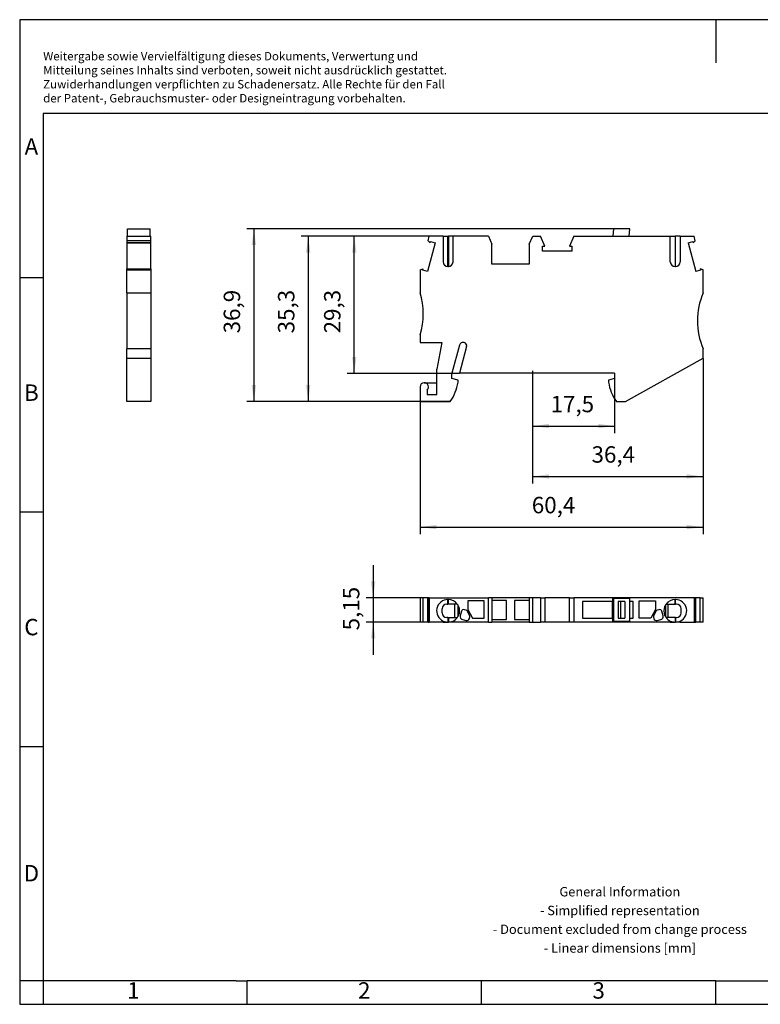
# Model space of a CAD drawing. Units: millimetres. Extents: x -415 to -118, y -267 to -57.
# Drawn here: x -415 to -258, y -267 to -57 of the extents above; entities that cross this region are included whole.
import ezdxf

# ---------------------------------------------------------------- set-up
doc = ezdxf.new("R2010")
doc.units = ezdxf.units.MM
doc.linetypes.add('PHANTOM', pattern=[13, 10, -1, 0, -1, 0, -1])
doc.layers.add('1', color=7, linetype='Continuous')
doc.styles.add('CONVERTER_11', font='txt.shx', dxfattribs={"width": 0.9})
doc.dimstyles.new('ME10_DIM_10', dxfattribs={"dimtxt": 3.5, "dimasz": 3.5, "dimexe": 1.5, "dimexo": 0, "dimgap": 1.5, "dimtad": 1, "dimdec": 1, "dimdsep": 46, "dimtxsty": 'CONVERTER_11', "dimsah": 1, "dimcen": 0.09, "dimclrd": 2, "dimclre": 2, "dimclrt": 3, "dimadec": 0, "dimazin": 0, "dimtfac": 1, "dimtdec": 4, "dimtix": 1, "dimtmove": 0, "dimatfit": 3, "dimfxl": 1, "dimtolj": 1, "dimtzin": 0, "dimarcsym": 0})
doc.dimstyles.new('ME10_DIM_11', dxfattribs={"dimtxt": 3.5, "dimasz": 3.5, "dimexe": 1.5, "dimexo": 0, "dimgap": 1.5, "dimtad": 1, "dimdec": 1, "dimdsep": 46, "dimtxsty": 'CONVERTER_11', "dimsah": 1, "dimcen": 0.09, "dimclrd": 2, "dimclre": 2, "dimclrt": 3, "dimadec": 0, "dimazin": 0, "dimtfac": 1, "dimtdec": 4, "dimtix": 1, "dimtmove": 0, "dimatfit": 3, "dimfxl": 1, "dimtolj": 1, "dimtzin": 0, "dimarcsym": 0})
doc.dimstyles.new('ME10_DIM_12', dxfattribs={"dimtxt": 3.5, "dimasz": 3.5, "dimexe": 1.5, "dimexo": 0, "dimgap": 1.5, "dimtad": 1, "dimdec": 4, "dimdsep": 46, "dimtxsty": 'CONVERTER_11', "dimsah": 1, "dimcen": 0.09, "dimclrd": 2, "dimclre": 2, "dimclrt": 3, "dimadec": 0, "dimazin": 0, "dimtfac": 1, "dimtdec": 4, "dimtix": 1, "dimtmove": 0, "dimatfit": 3, "dimfxl": 1, "dimtolj": 1, "dimtzin": 0, "dimarcsym": 0})
doc.dimstyles.new('ME10_DIM_13', dxfattribs={"dimtxt": 3.5, "dimasz": 3.5, "dimexe": 1.5, "dimexo": 0, "dimgap": 1.5, "dimtad": 1, "dimdec": 1, "dimdsep": 46, "dimtxsty": 'CONVERTER_11', "dimsah": 1, "dimcen": 0.09, "dimclrd": 2, "dimclre": 2, "dimclrt": 3, "dimadec": 0, "dimazin": 0, "dimtfac": 1, "dimtdec": 4, "dimtix": 1, "dimtmove": 0, "dimatfit": 3, "dimfxl": 1, "dimtolj": 1, "dimtzin": 0, "dimarcsym": 0})
doc.dimstyles.new('ME10_DIM_14', dxfattribs={"dimtxt": 3.5, "dimasz": 3.5, "dimexe": 1.5, "dimexo": 0, "dimgap": 1.5, "dimtad": 1, "dimdec": 1, "dimdsep": 46, "dimtxsty": 'CONVERTER_11', "dimsah": 1, "dimcen": 0.09, "dimclrd": 2, "dimclre": 2, "dimclrt": 3, "dimadec": 0, "dimazin": 0, "dimtfac": 1, "dimtdec": 4, "dimtix": 1, "dimtmove": 0, "dimatfit": 3, "dimfxl": 1, "dimtolj": 1, "dimtzin": 0, "dimarcsym": 0})
doc.dimstyles.new('ME10_DIM_15', dxfattribs={"dimtxt": 3.5, "dimasz": 3.5, "dimexe": 1.5, "dimexo": 0, "dimgap": 1.5, "dimtad": 1, "dimdec": 1, "dimdsep": 46, "dimtxsty": 'CONVERTER_11', "dimsah": 1, "dimcen": 0.09, "dimclrd": 2, "dimclre": 2, "dimclrt": 3, "dimadec": 0, "dimazin": 0, "dimtfac": 1, "dimtdec": 4, "dimtix": 1, "dimtmove": 0, "dimatfit": 3, "dimfxl": 1, "dimtolj": 1, "dimtzin": 0, "dimarcsym": 0})
doc.dimstyles.new('ME10_DIM_16', dxfattribs={"dimtxt": 3.5, "dimasz": 3.5, "dimexe": 1.5, "dimexo": 0, "dimgap": 1.5, "dimtad": 1, "dimdec": 4, "dimdsep": 46, "dimtxsty": 'CONVERTER_11', "dimsah": 1, "dimcen": 0.09, "dimclrd": 2, "dimclre": 2, "dimclrt": 3, "dimadec": 0, "dimazin": 0, "dimtfac": 1, "dimtdec": 4, "dimtix": 1, "dimtmove": 0, "dimatfit": 3, "dimfxl": 1, "dimtolj": 1, "dimtzin": 0, "dimarcsym": 0})

# ---------------------------------------------------------------- blocks, each defined once
blk = doc.blocks.new('ST_2_5_MT_OG-select__2', base_point=(-330.1, -138.43))
at = {"color": 7, "linetype": 'Continuous'}
for p, q in [((-288.81, -101.58), (-288.97, -103.18)), ((-285.38, -101.58), (-288.81, -101.58)), ((-285.52, -103.18), (-285.38, -101.58)), ((-326.86, -104.58), (-328.49, -110.69)), ((-328.39, -104.14), (-328.14, -103.18)), ((-328.39, -104.14), (-327.96, -104.57)), ((-325.17, -103.18), (-328.14, -103.18)), ((-327.96, -104.57), (-327.89, -104.31)), ((-327.89, -104.31), (-326.86, -104.58)), ((-325.17, -103.18), (-324.17, -103.18)), ((-325.17, -103.18), (-325.17, -108.67)), ((-324.17, -103.18), (-324.07, -103.18)), ((-323.07, -103.18), (-324.07, -103.18)), ((-323.07, -108.67), (-323.07, -103.18)), ((-315.52, -103.18), (-323.07, -103.18)), ((-315.52, -103.18), (-314.8, -104.88)), ((-314.8, -109.18), (-314.8, -104.88)), ((-306.8, -104.88), (-306.08, -103.18)), ((-306.8, -104.88), (-306.8, -109.18)), ((-306.08, -103.18), (-304.41, -103.18)), ((-303.48, -105.28), (-304.41, -103.18)), ((-297.29, -103.18), (-298.21, -105.28)), ((-297.29, -103.18), (-288.97, -103.18)), ((-288.97, -103.18), (-285.52, -103.18)), ((-285.52, -103.18), (-276.72, -103.18)), ((-276.72, -103.18), (-275.72, -103.18)), ((-276.72, -108.67), (-276.72, -103.18)), ((-275.62, -103.18), (-275.72, -103.18)), ((-274.62, -103.18), (-275.62, -103.18)), ((-274.62, -103.18), (-271.66, -103.18)), ((-274.62, -103.18), (-274.62, -108.67)), ((-272.94, -104.58), (-271.9, -104.31)), ((-272.94, -104.58), (-271.3, -110.69)), ((-271.9, -104.31), (-271.83, -104.57)), ((-271.4, -104.14), (-271.83, -104.57)), ((-271.4, -104.14), (-271.66, -103.18)), ((-304.01, -106.35), (-304.01, -105.28)), ((-304.01, -105.28), (-303.48, -105.28)), ((-297.68, -106.35), (-304.01, -106.35)), ((-298.21, -105.28), (-297.68, -105.28)), ((-297.68, -106.35), (-297.68, -105.28)), ((-306.8, -109.18), (-314.8, -109.18)), ((-330.1, -110.33), (-329.46, -110.15)), ((-330.1, -110.33), (-330.1, -115.23)), ((-329.53, -110.42), (-329.46, -110.15)), ((-328.49, -110.69), (-329.53, -110.42)), ((-324.17, -109.67), (-324.07, -109.67)), ((-275.62, -109.67), (-275.72, -109.67)), ((-270.27, -110.42), (-271.3, -110.69)), ((-269.7, -110.33), (-270.34, -110.15)), ((-270.34, -110.15), (-270.27, -110.42)), ((-269.7, -115.23), (-269.7, -110.33)), ((-330.1, -124.23), (-330.1, -125.83)), ((-330.1, -125.83), (-325.49, -125.83)), ((-325.49, -125.83), (-326.5, -131.56)), ((-321.69, -126.42), (-323.3, -132.43)), ((-320.17, -126.72), (-321.7, -132.43)), ((-269.7, -129.23), (-269.7, -127.23)), ((-286.28, -138.43), (-269.7, -129.23)), ((-326.5, -134.43), (-326.5, -131.56)), ((-323.3, -133.53), (-323.3, -132.43)), ((-322, -133.87), (-323.3, -133.53)), ((-322, -134.33), (-322, -133.87)), ((-288.6, -132.43), (-321.7, -132.43)), ((-288.6, -133.53), (-289.9, -133.87)), ((-289.9, -133.87), (-289.9, -134.33)), ((-288.6, -132.43), (-288.6, -133.53)), ((-330.1, -135.33), (-330.1, -138.43)), ((-329.2, -134.43), (-326.5, -134.43)), ((-328.6, -136), (-328.6, -136.93)), ((-326.5, -136.93), (-326.5, -134.43)), ((-330.1, -138.43), (-323.66, -138.43)), ((-328.6, -136.93), (-326.5, -136.93)), ((-288.24, -138.43), (-286.28, -138.43))]:
    blk.add_line(p, q, dxfattribs=at)
at = {"color": 2, "linetype": 'Continuous'}
for p, q in [((-324.17, -109.67), (-324.17, -103.18)), ((-324.07, -103.18), (-324.07, -109.67)), ((-275.72, -103.18), (-275.72, -109.67)), ((-275.62, -109.67), (-275.62, -103.18))]:
    blk.add_line(p, q, dxfattribs=at)
at = {"color": 7, "linetype": 'Continuous'}
for centre, radius, start, end in [((-324.17, -108.67), 1, 180, 270), ((-324.07, -108.67), 1, 270, 360), ((-275.72, -108.67), 1, 180, 270), ((-275.62, -108.67), 1, 270, 360), ((-344.41, -119.73), 15, 342.5424, 17.4576), ((-255.95, -121.23), 15, 156.4218, 203.5782), ((-320.91, -126.63), 0.8, 73.3167, 165), ((-320.84, -126.54), 0.7, 345, 76.7995), ((-331.39, -132.91), 9.5, 324.5097, 351.4318), ((-280.5, -132.91), 9.5, 188.5682, 215.4903), ((-329.2, -135.33), 0.9, 90, 180), ((-329.2, -135.33), 0.9, 311.8103, 90)]:
    blk.add_arc(centre, radius, start, end, dxfattribs=at)
blk = doc.blocks.new('*D17')
at = {"layer": '1', "color": 2, "linetype": 'Continuous'}
for p, q in [((-306.1, -133.03), (-306.1, -145.17)), ((-288.6, -133.53), (-288.6, -145.17)), ((-306.1, -143.67), (-288.6, -143.67))]:
    blk.add_line(p, q, dxfattribs=at)
at = {"layer": '1', "color": 2}
for points in [[(-302.6, -143.21), (-302.6, -144.13), (-306.1, -143.67)], [(-292.1, -144.13), (-292.1, -143.21), (-288.6, -143.67)]]:
    blk.add_solid(points, dxfattribs=at)
at = {"layer": '1', "color": 3, "insert": (-302.25, -141.82), "char_height": 3.5, "attachment_point": 7, "rotation": 0.0001, "line_spacing_factor": 0.60024, "style": 'CONVERTER_11'}
blk.add_mtext('17,5', dxfattribs=at)
blk = doc.blocks.new('*D18')
at = {"layer": '1', "color": 2, "linetype": 'Continuous'}
for p, q in [((-269.7, -129.23), (-269.7, -155.92)), ((-306.1, -133.03), (-306.1, -155.92)), ((-306.1, -154.42), (-269.7, -154.42))]:
    blk.add_line(p, q, dxfattribs=at)
at = {"layer": '1', "color": 2}
for points in [[(-302.6, -153.96), (-302.6, -154.88), (-306.1, -154.42)], [(-273.2, -154.88), (-273.2, -153.96), (-269.7, -154.42)]]:
    blk.add_solid(points, dxfattribs=at)
at = {"layer": '1', "color": 3, "insert": (-293.52, -152.57), "char_height": 3.5, "attachment_point": 7, "rotation": 0.0001, "line_spacing_factor": 0.60024, "style": 'CONVERTER_11'}
blk.add_mtext('36,4', dxfattribs=at)
blk = doc.blocks.new('*D19')
at = {"layer": '1', "color": 2, "linetype": 'Continuous'}
for p, q in [((-269.7, -129.23), (-269.7, -166.72)), ((-330.1, -138.43), (-330.1, -166.72)), ((-330.1, -165.22), (-269.7, -165.22))]:
    blk.add_line(p, q, dxfattribs=at)
at = {"layer": '1', "color": 2}
for points in [[(-326.6, -164.76), (-326.6, -165.68), (-330.1, -165.22)], [(-273.2, -165.68), (-273.2, -164.76), (-269.7, -165.22)]]:
    blk.add_solid(points, dxfattribs=at)
at = {"layer": '1', "color": 3, "insert": (-306.26, -163.37), "char_height": 3.5, "attachment_point": 7, "rotation": 0.0001, "line_spacing_factor": 0.60024, "style": 'CONVERTER_11'}
blk.add_mtext('60,4', dxfattribs=at)
blk = doc.blocks.new('*D20')
at = {"layer": '1', "color": 2, "linetype": 'Continuous'}
for p, q in [((-328.14, -103.18), (-355.46, -103.18)), ((-353.96, -103.18), (-353.96, -138.43)), ((-330.1, -138.43), (-355.46, -138.43))]:
    blk.add_line(p, q, dxfattribs=at)
at = {"layer": '1', "color": 2}
for points in [[(-353.5, -106.68), (-354.42, -106.68), (-353.96, -103.18)], [(-354.42, -134.93), (-353.5, -134.93), (-353.96, -138.43)]]:
    blk.add_solid(points, dxfattribs=at)
at = {"layer": '1', "color": 3, "insert": (-355.81, -123.9), "char_height": 3.5, "attachment_point": 7, "rotation": 90, "line_spacing_factor": 0.60024, "style": 'CONVERTER_11'}
blk.add_mtext('35,3', dxfattribs=at)
blk = doc.blocks.new('*D21')
at = {"layer": '1', "color": 2, "linetype": 'Continuous'}
for p, q in [((-288.81, -101.58), (-367.04, -101.58)), ((-365.54, -101.58), (-365.54, -138.43)), ((-323.66, -138.43), (-367.04, -138.43))]:
    blk.add_line(p, q, dxfattribs=at)
at = {"layer": '1', "color": 2}
for points in [[(-365.08, -105.08), (-366, -105.08), (-365.54, -101.58)], [(-366, -134.93), (-365.08, -134.93), (-365.54, -138.43)]]:
    blk.add_solid(points, dxfattribs=at)
at = {"layer": '1', "color": 3, "insert": (-367.39, -123.9), "char_height": 3.5, "attachment_point": 7, "rotation": 90, "line_spacing_factor": 0.60024, "style": 'CONVERTER_11'}
blk.add_mtext('36,9', dxfattribs=at)
blk = doc.blocks.new('*D22')
at = {"layer": '1', "color": 2, "linetype": 'Continuous'}
for p, q in [((-328.14, -103.18), (-345.63, -103.18)), ((-344.13, -132.43), (-344.13, -103.18)), ((-321.7, -132.43), (-345.63, -132.43))]:
    blk.add_line(p, q, dxfattribs=at)
at = {"layer": '1', "color": 2}
for points in [[(-343.67, -106.68), (-344.59, -106.68), (-344.13, -103.18)], [(-344.59, -128.93), (-343.67, -128.93), (-344.13, -132.43)]]:
    blk.add_solid(points, dxfattribs=at)
at = {"layer": '1', "color": 3, "insert": (-345.98, -123.9), "char_height": 3.5, "attachment_point": 7, "rotation": 90, "line_spacing_factor": 0.60024, "style": 'CONVERTER_11'}
blk.add_mtext('29,3', dxfattribs=at)
blk = doc.blocks.new('ST_2_5_MT_OG-select__5', base_point=(-392.65, -138.43))
at = {"color": 7, "linetype": 'Continuous'}
for p, q in [((-392.5, -103.18), (-392.5, -101.58)), ((-392.5, -101.58), (-387.65, -101.58)), ((-387.65, -103.18), (-387.65, -101.58)), ((-392.65, -103.18), (-392.5, -103.18)), ((-392.65, -103.18), (-392.65, -104.14)), ((-387.5, -104.14), (-392.65, -104.14)), ((-392.65, -104.14), (-392.65, -104.57)), ((-392.65, -104.57), (-387.5, -104.57)), ((-392.65, -104.57), (-392.65, -104.58)), ((-387.5, -104.58), (-392.65, -104.58)), ((-392.65, -104.58), (-392.65, -110.15)), ((-392.5, -103.18), (-387.65, -103.18)), ((-387.65, -103.18), (-387.5, -103.18)), ((-387.5, -104.14), (-387.5, -103.18)), ((-387.5, -104.57), (-387.5, -104.14)), ((-387.5, -104.58), (-387.5, -104.57)), ((-387.5, -110.15), (-387.5, -104.58)), ((-392.65, -110.15), (-387.5, -110.15)), ((-392.65, -110.33), (-392.65, -110.15)), ((-392.65, -110.33), (-387.5, -110.33)), ((-392.65, -115.23), (-392.65, -110.33)), ((-387.5, -110.15), (-387.5, -110.33)), ((-387.5, -110.33), (-387.5, -115.23)), ((-392.65, -115.23), (-387.5, -115.23)), ((-392.65, -115.23), (-392.65, -127.23)), ((-387.5, -115.23), (-387.5, -127.23)), ((-392.65, -129.23), (-392.65, -127.23)), ((-387.5, -127.23), (-392.65, -127.23)), ((-387.5, -127.23), (-387.5, -129.23)), ((-392.65, -138.43), (-392.65, -129.23)), ((-387.5, -129.23), (-392.65, -129.23)), ((-387.5, -129.23), (-387.5, -138.43)), ((-387.5, -138.43), (-392.65, -138.43))]:
    blk.add_line(p, q, dxfattribs=at)
blk = doc.blocks.new('Right1', base_point=(-390.07, -120))
blk.add_blockref('ST_2_5_MT_OG-select__5', (-392.65, -138.43))
blk = doc.blocks.new('ST_2_5_MT_OG-select__6', base_point=(-330.1, -185.47))
at = {"color": 7, "linetype": 'Continuous'}
for p, q in [((-329.46, -180.32), (-330.1, -180.32)), ((-330.1, -180.32), (-330.1, -185.47)), ((-328.49, -180.32), (-329.46, -180.32)), ((-329.46, -185.47), (-329.46, -180.32)), ((-328.39, -180.32), (-328.49, -180.32)), ((-328.49, -180.32), (-328.49, -185.47)), ((-328.14, -180.32), (-328.39, -180.32)), ((-328.39, -180.32), (-328.39, -185.47)), ((-328.14, -180.32), (-315.52, -180.32)), ((-328.14, -180.32), (-328.14, -185.47)), ((-314.8, -180.32), (-315.52, -180.32)), ((-315.52, -185.47), (-315.52, -180.32)), ((-314.8, -180.32), (-314.8, -180.9)), ((-306.8, -180.32), (-314.8, -180.32)), ((-306.8, -180.32), (-306.8, -180.9)), ((-306.08, -180.32), (-306.8, -180.32)), ((-306.08, -185.47), (-306.08, -180.32)), ((-304.41, -180.32), (-306.08, -180.32)), ((-304.41, -180.32), (-303.48, -180.32)), ((-304.41, -180.32), (-304.41, -185.47)), ((-303.48, -180.32), (-303.48, -185.47)), ((-298.21, -180.32), (-303.48, -180.32)), ((-298.21, -185.47), (-298.21, -180.32)), ((-298.21, -180.32), (-297.29, -180.32)), ((-297.29, -180.32), (-297.29, -185.47)), ((-271.66, -180.32), (-297.29, -180.32)), ((-288.81, -180.47), (-288.97, -180.47)), ((-288.97, -181.12), (-288.97, -180.47)), ((-288.81, -180.47), (-288.81, -185.32)), ((-285.38, -180.47), (-288.81, -180.47)), ((-285.38, -185.32), (-285.38, -180.47)), ((-271.66, -180.32), (-271.66, -185.47)), ((-271.4, -180.32), (-271.66, -180.32)), ((-271.4, -180.32), (-271.4, -185.47)), ((-271.3, -180.32), (-271.4, -180.32)), ((-270.34, -180.32), (-271.3, -180.32)), ((-271.3, -185.47), (-271.3, -180.32)), ((-270.34, -185.47), (-270.34, -180.32)), ((-270.34, -180.32), (-269.7, -180.32)), ((-269.7, -185.47), (-269.7, -180.32)), ((-325.4, -183.52), (-325.4, -182.62)), ((-324.4, -181.62), (-324.17, -181.62)), ((-324.17, -180.67), (-324.07, -180.67)), ((-324.07, -181.62), (-324.17, -181.62)), ((-322.65, -181.62), (-324.07, -181.62)), ((-322.65, -184.52), (-322.65, -181.62)), ((-322.16, -181.62), (-322.65, -181.62)), ((-322.02, -181.83), (-322.02, -182.2)), ((-322.02, -182.2), (-322.02, -183.95)), ((-316.4, -180.97), (-319.9, -180.97)), ((-319.9, -180.97), (-319.9, -182.77)), ((-316.4, -184.62), (-316.4, -180.97)), ((-311.65, -180.9), (-314.8, -180.9)), ((-314.8, -180.9), (-314.8, -184.9)), ((-311.65, -184.9), (-311.65, -180.9)), ((-309.95, -180.9), (-309.95, -184.9)), ((-306.8, -180.9), (-309.95, -180.9)), ((-306.8, -180.9), (-306.8, -184.9)), ((-295.45, -181.12), (-295.45, -184.67)), ((-289.07, -181.12), (-295.45, -181.12)), ((-288.97, -181.12), (-289.07, -181.12)), ((-289.07, -184.67), (-289.07, -181.12)), ((-287.85, -181.12), (-287.85, -184.67)), ((-287.27, -181.12), (-287.85, -181.12)), ((-287.27, -184.67), (-287.27, -181.12)), ((-286.44, -181.12), (-287.27, -181.12)), ((-286.44, -181.12), (-286.44, -184.67)), ((-284.65, -181.12), (-285.38, -181.12)), ((-284.65, -184.67), (-284.65, -181.12)), ((-283.4, -184.62), (-283.4, -180.97)), ((-283.4, -180.97), (-279.9, -180.97)), ((-279.9, -180.97), (-279.9, -182.77)), ((-277.77, -181.83), (-277.77, -182.2)), ((-277.77, -182.2), (-277.77, -183.95)), ((-277.63, -181.62), (-277.15, -181.62)), ((-277.15, -184.52), (-277.15, -181.62)), ((-277.15, -181.62), (-275.72, -181.62)), ((-275.62, -180.67), (-275.72, -180.67)), ((-275.72, -181.62), (-275.62, -181.62)), ((-275.4, -181.62), (-275.62, -181.62)), ((-274.4, -183.52), (-274.4, -182.62)), ((-324.17, -184.52), (-324.4, -184.52)), ((-324.17, -184.52), (-324.07, -184.52)), ((-324.07, -184.52), (-322.65, -184.52)), ((-322.65, -184.52), (-322.16, -184.52)), ((-322.02, -183.95), (-322.02, -184.32)), ((-321.27, -183.18), (-321.52, -184.13)), ((-320.25, -182.94), (-320.65, -182.83)), ((-319.49, -184.15), (-320.07, -183.08)), ((-319.9, -182.77), (-318.89, -184.62)), ((-319.56, -184.73), (-319.46, -184.37)), ((-318.89, -184.62), (-316.4, -184.62)), ((-295.45, -184.67), (-289.07, -184.67)), ((-289.07, -184.67), (-288.97, -184.67)), ((-288.97, -185.32), (-288.97, -184.67)), ((-287.85, -184.67), (-287.27, -184.67)), ((-287.27, -184.67), (-286.44, -184.67)), ((-285.38, -184.67), (-284.65, -184.67)), ((-280.9, -184.62), (-283.4, -184.62)), ((-279.9, -182.77), (-280.9, -184.62)), ((-280.33, -184.37), (-280.24, -184.73)), ((-279.73, -183.08), (-280.31, -184.15)), ((-279.14, -182.83), (-279.54, -182.94)), ((-278.27, -184.13), (-278.53, -183.18)), ((-277.77, -183.95), (-277.77, -184.32)), ((-277.15, -184.52), (-277.63, -184.52)), ((-275.72, -184.52), (-277.15, -184.52)), ((-275.62, -184.52), (-275.72, -184.52)), ((-275.62, -184.52), (-275.4, -184.52)), ((-329.46, -185.47), (-330.1, -185.47)), ((-328.49, -185.47), (-329.46, -185.47)), ((-328.39, -185.47), (-328.49, -185.47)), ((-328.39, -185.47), (-328.14, -185.47)), ((-325.17, -185.47), (-328.14, -185.47)), ((-325.17, -185.47), (-325.17, -185.26)), ((-325.17, -185.47), (-324.17, -185.47)), ((-324.17, -185.47), (-324.07, -185.47)), ((-323.07, -185.47), (-324.07, -185.47)), ((-323.07, -185.26), (-323.07, -185.47)), ((-315.52, -185.47), (-323.07, -185.47)), ((-321.05, -184.95), (-320.29, -185.15)), ((-315.52, -185.47), (-314.8, -185.47)), ((-314.8, -184.9), (-314.8, -185.47)), ((-314.8, -184.9), (-311.65, -184.9)), ((-306.8, -185.47), (-314.8, -185.47)), ((-309.95, -184.9), (-306.8, -184.9)), ((-306.8, -184.9), (-306.8, -185.47)), ((-306.8, -185.47), (-306.08, -185.47)), ((-306.08, -185.47), (-304.41, -185.47)), ((-303.48, -185.47), (-304.41, -185.47)), ((-298.21, -185.47), (-303.48, -185.47)), ((-297.29, -185.47), (-298.21, -185.47)), ((-276.72, -185.47), (-297.29, -185.47)), ((-288.81, -185.32), (-288.97, -185.32)), ((-285.38, -185.32), (-288.81, -185.32)), ((-279.5, -185.15), (-278.75, -184.95)), ((-276.72, -185.26), (-276.72, -185.47)), ((-276.72, -185.47), (-275.72, -185.47)), ((-275.62, -185.47), (-275.72, -185.47)), ((-274.62, -185.47), (-275.62, -185.47)), ((-274.62, -185.47), (-274.62, -185.26)), ((-274.62, -185.47), (-271.66, -185.47)), ((-271.66, -185.47), (-271.4, -185.47)), ((-271.4, -185.47), (-271.3, -185.47)), ((-270.34, -185.47), (-271.3, -185.47)), ((-269.7, -185.47), (-270.34, -185.47))]:
    blk.add_line(p, q, dxfattribs=at)
at = {"color": 2, "linetype": 'Continuous'}
for p, q in [((-324.17, -181.62), (-324.17, -180.67)), ((-324.07, -181.62), (-324.07, -180.67)), ((-275.72, -181.62), (-275.72, -180.67)), ((-275.62, -181.62), (-275.62, -180.67)), ((-324.17, -184.52), (-324.17, -185.47)), ((-324.07, -184.52), (-324.07, -185.47)), ((-275.72, -184.52), (-275.72, -185.47)), ((-275.62, -184.52), (-275.62, -185.47))]:
    blk.add_line(p, q, dxfattribs=at)
at = {"color": 7, "linetype": 'Continuous'}
for centre, radius, start, end in [((-324.17, -183.07), 2.4, 90, 245.3757), ((-324.4, -182.62), 1, 90, 180), ((-324.07, -183.07), 2.4, 37.1689, 90), ((-324.07, -183.07), 2.4, 31.3322, 37.1689), ((-324.07, -183.07), 2.4, 24.27, 31.3322), ((-324.07, -183.07), 2.4, 335.73, 24.27), ((-275.72, -183.07), 2.4, 155.73, 204.27), ((-275.72, -183.07), 2.4, 148.6678, 155.73), ((-275.72, -183.07), 2.4, 142.8311, 148.6678), ((-275.72, -183.07), 2.4, 90, 142.8311), ((-275.62, -183.07), 2.4, 294.6243, 90), ((-275.4, -182.62), 1, 360, 90), ((-324.4, -183.52), 1, 180, 270), ((-324.07, -183.07), 2.4, 294.6243, 322.8311), ((-324.07, -183.07), 2.4, 322.8311, 328.6678), ((-324.07, -183.07), 2.4, 328.6678, 335.73), ((-320.87, -184.3), 0.67, 165, 255), ((-320.78, -183.31), 0.5, 75, 165), ((-320.14, -184.57), 0.6, 255, 345), ((-320.33, -183.23), 0.3, 28.3979, 75), ((-319.75, -184.3), 0.3, 345, 28.3979), ((-280.04, -184.3), 0.3, 151.6021, 195), ((-279.66, -184.57), 0.6, 195, 285), ((-279.46, -183.23), 0.3, 105, 151.6021), ((-279.01, -183.31), 0.5, 15, 105), ((-278.92, -184.3), 0.67, 285, 15), ((-275.72, -183.07), 2.4, 204.27, 211.3322), ((-275.72, -183.07), 2.4, 211.3322, 217.1689), ((-275.72, -183.07), 2.4, 217.1689, 245.3757), ((-275.4, -183.52), 1, 270, 0), ((-324.17, -183.07), 2.4, 245.3757, 270), ((-324.07, -183.07), 2.4, 270, 294.6243), ((-275.72, -183.07), 2.4, 245.3757, 270), ((-275.62, -183.07), 2.4, 270, 294.6243)]:
    blk.add_arc(centre, radius, start, end, dxfattribs=at)
for points, knots in [([(-322.02, -182.2), (-322.01, -182.19), (-321.99, -182.17), (-321.95, -182.14), (-321.92, -182.11), (-321.9, -182.1), (-321.88, -182.09)], [0, 0, 0, 0, 0.0436234, 0.0885112, 0.1320419, 0.1767591, 0.1767591, 0.1767591, 0.1767591]), ([(-277.77, -182.2), (-277.78, -182.19), (-277.81, -182.17), (-277.84, -182.14), (-277.88, -182.11), (-277.9, -182.1), (-277.91, -182.09)], [0, 0, 0, 0, 0.0436234, 0.0885112, 0.1320449, 0.1767591, 0.1767591, 0.1767591, 0.1767591]), ([(-321.88, -184.06), (-321.9, -184.05), (-321.92, -184.03), (-321.95, -184), (-321.99, -183.98), (-322.01, -183.96), (-322.02, -183.95)], [0, 0, 0, 0, 0.0447142, 0.0882478, 0.1331357, 0.1767591, 0.1767591, 0.1767591, 0.1767591]), ([(-277.91, -184.06), (-277.9, -184.05), (-277.88, -184.03), (-277.84, -184), (-277.81, -183.98), (-277.78, -183.96), (-277.77, -183.95)], [0, 0, 0, 0, 0.0447172, 0.0882478, 0.1331357, 0.1767591, 0.1767591, 0.1767591, 0.1767591])]:
    blk.add_open_spline(points, degree=3, knots=knots, dxfattribs=at)
blk = doc.blocks.new('*D23')
at = {"layer": '1', "color": 2, "linetype": 'Continuous'}
for p, q in [((-340.1, -173.32), (-340.1, -180.32)), ((-330.1, -180.32), (-341.6, -180.32)), ((-340.1, -180.32), (-340.1, -185.47)), ((-330.1, -185.47), (-341.6, -185.47)), ((-340.1, -185.47), (-340.1, -192.47))]:
    blk.add_line(p, q, dxfattribs=at)
at = {"layer": '1', "color": 2}
for points in [[(-340.56, -176.82), (-339.64, -176.82), (-340.1, -180.32)], [(-339.64, -188.97), (-340.56, -188.97), (-340.1, -185.47)]]:
    blk.add_solid(points, dxfattribs=at)
at = {"layer": '1', "color": 3, "insert": (-341.95, -187.25), "char_height": 3.5, "attachment_point": 7, "rotation": 90, "line_spacing_factor": 0.60024, "style": 'CONVERTER_11'}
blk.add_mtext('5,15', dxfattribs=at)
blk = doc.blocks.new('_rahmen', base_point=(-123.5, -267))
at = {"layer": '1', "color": 2, "linetype": 'Continuous'}
for p, q in [((-267, -57), (-415.5, -57)), ((-415.5, -57), (-415.5, -112)), ((-118.5, -57), (-267, -57)), ((-267, -57), (-267, -66.21)), ((-415.5, -112), (-410.5, -112)), ((-415.5, -112), (-415.5, -162)), ((-415.5, -162), (-410.5, -162)), ((-415.5, -162), (-415.5, -212)), ((-415.5, -212), (-410.5, -212)), ((-415.5, -212), (-415.5, -262)), ((-410.5, -262), (-415.5, -262)), ((-415.5, -262), (-415.5, -267)), ((-410.5, -262), (-410.5, -267)), ((-367, -267), (-367, -262)), ((-317, -267), (-317, -262)), ((-267, -267), (-267, -262)), ((-415.5, -267), (-410.5, -267)), ((-410.5, -267), (-367, -267)), ((-367, -267), (-317, -267)), ((-317, -267), (-267, -267)), ((-267, -267), (-217, -267))]:
    blk.add_line(p, q, dxfattribs=at)
at = {"layer": '1', "color": 6, "linetype": 'Continuous'}
for p, q in [((-123.5, -77), (-410.5, -77)), ((-410.5, -77), (-410.5, -112)), ((-410.5, -112), (-410.5, -162)), ((-410.5, -162), (-410.5, -212)), ((-410.5, -212), (-410.5, -262)), ((-375.5, -262), (-410.5, -262)), ((-369.3, -262), (-375.5, -262)), ((-369.3, -262), (-367, -262)), ((-322.04, -262), (-367, -262)), ((-317, -262), (-322.04, -262)), ((-267, -262), (-317, -262)), ((-267, -262), (-253.04, -262))]:
    blk.add_line(p, q, dxfattribs=at)
at = {"layer": '1', "color": 3, "insert": (-410.49, -75.21), "char_height": 1.8, "attachment_point": 7, "line_spacing_factor": 0.996399, "style": 'CONVERTER_11'}
blk.add_mtext('Weitergabe sowie Vervielfältigung dieses Dokuments, Verwertung und \\PMitteilung seines Inhalts sind verboten, soweit nicht ausdrücklich gestattet. \\PZuwiderhandlungen verpflichten zu Schadenersatz. Alle Rechte für den Fall\\Pder Patent-, Gebrauchsmuster- oder Designeintragung vorbehalten.', dxfattribs=at)
at = {"layer": '1', "color": 7, "char_height": 3.5, "attachment_point": 5, "line_spacing_factor": 1.20048, "style": 'CONVERTER_11'}
for s, insert in [('A', (-413, -84.5)), ('B', (-413, -137)), ('C', (-413, -187)), ('D', (-413, -239.5)), ('1', (-391.25, -264.5)), ('2', (-342, -264.5)), ('3', (-292, -264.5))]:
    blk.add_mtext(s, dxfattribs=dict(at, insert=insert))
at = {"layer": '1', "color": 2, "insert": (-287.48, -249.25), "char_height": 2, "attachment_point": 5, "line_spacing_factor": 1.20048, "style": 'CONVERTER_11'}
blk.add_mtext('General Information\\P- Simplified representation\\P- Document excluded from change process\\P- Linear dimensions [mm]', dxfattribs=at)
blk = doc.blocks.new('A4I_CS', base_point=(-123.5, -267))
at = {"layer": '1'}
blk.add_blockref('_rahmen', (-123.5, -267), dxfattribs=at)
blk = doc.blocks.new('Front1', base_point=(-299.8798, -120))
at = {"layer": '1', "color": 2, "linetype": 'PHANTOM'}
blk.add_line((-306.09692, -131.925), (-306.09692, -133.025), dxfattribs=at)
blk.add_blockref('ST_2_5_MT_OG-select__2', (-330.09692, -138.425))
at = {"layer": '1'}
for base, p1, p2, dimstyle, picture, middle in [((-365.541844624, -101.575000844), (-323.6558658686, -138.425000844), (-288.805782085, -101.575000844), 'ME10_DIM_14', '*D21', (-368.966844624, -119.0847541928)), ((-353.963906294, -103.175000844), (-330.0969222155, -138.425000844), (-328.1367279862, -103.175000844), 'ME10_DIM_13', '*D20', (-357.388906294, -119.0847541928)), ((-344.1271966103, -132.425000844), (-328.1367279862, -103.175000844), (-321.6969222155, -132.425000844), 'ME10_DIM_15', '*D22', (-347.5521966103, -119.0847541928))]:
    dim = blk.add_linear_dim(base=base, p1=p1, p2=p2, angle=90, dimstyle=dimstyle, dxfattribs=at)
    dim.commit()
    dim.dimension.update_dxf_attribs({"geometry": picture, "text_midpoint": middle, "text_rotation": 90})
for base, p1, p2, dimstyle, picture, middle in [((-330.09692, -165.21998), (-269.69692, -129.225), (-330.09692, -138.425), 'ME10_DIM_12', '*D19', (-301.44257, -161.79498)), ((-306.09692, -154.42059), (-269.69692, -129.225), (-306.09692, -133.025), 'ME10_DIM_11', '*D18', (-288.71074, -150.99559)), ((-306.09692, -143.6719), (-288.59692, -133.525), (-306.09692, -133.025), 'ME10_DIM_10', '*D17', (-297.95943, -140.2469))]:
    dim = blk.add_linear_dim(base=base, p1=p1, p2=p2, dimstyle=dimstyle, dxfattribs=at)
    dim.commit()
    dim.dimension.update_dxf_attribs({"geometry": picture, "text_midpoint": middle, "text_rotation": 0.0001389})
blk = doc.blocks.new('Top1', base_point=(-299.8798, -182.89865))
blk.add_blockref('ST_2_5_MT_OG-select__6', (-330.09692, -185.47365))
at = {"layer": '1'}
dim = blk.add_linear_dim(base=(-340.09692, -180.32365), p1=(-330.09692, -185.47365), p2=(-330.09692, -180.32365), angle=90, dimstyle='ME10_DIM_16', dxfattribs=at)
dim.commit()
dim.dimension.update_dxf_attribs({"geometry": '*D23', "text_midpoint": (-343.52192, -182.96722), "text_rotation": 90})
blk = doc.blocks.new('1')
for name, p in [('A4I_CS', (-123.5, -267)), ('Right1', (-390.070915, -120)), ('Front1', (-299.879799, -120)), ('Top1', (-299.879799, -182.898653))]:
    blk.add_blockref(name, p)

msp = doc.modelspace()

# ---------------------------------------------------------------- block references
at = {"layer": '1'}
msp.add_blockref('1', (0, 0), dxfattribs=at)

doc.saveas('drawing.dxf')
